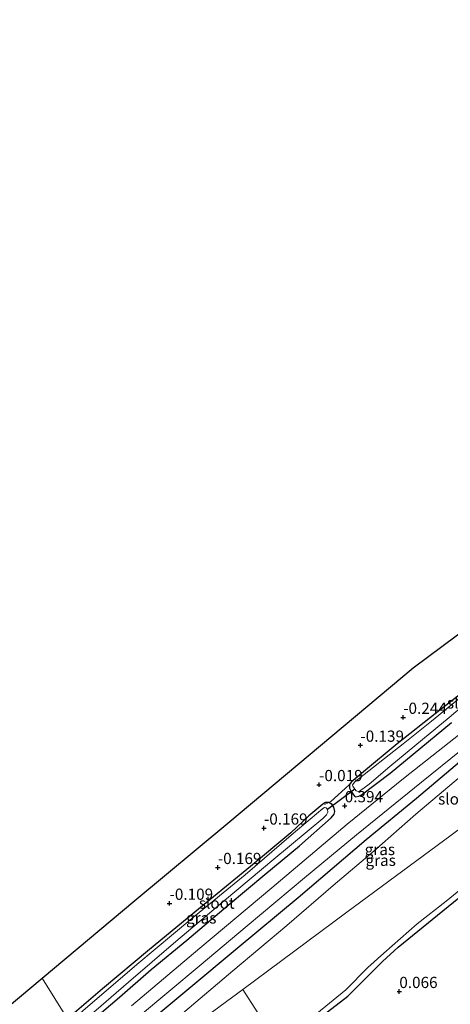
# Model space of a CAD drawing. Units: metres. Extents: x 159996 to 170008, y 537500 to 541182.
# Drawn here: x 167231 to 167327, y 539385 to 539604 of the extents above; entities that cross this region are included whole.
import ezdxf
from ezdxf.enums import TextEntityAlignment as Align

# ---------------------------------------------------------------- set-up
doc = ezdxf.new("R2010")
doc.units = ezdxf.units.M
doc.linetypes.add('IE-TERREINAFSCHEIDING', pattern=[10, 8, -2])
doc.layers.get('0').update_dxf_attribs({"lineweight": 25})
for name, color, linetype in [('B-ME-GW-HOOGTEPUNT-S-B1', 10, 'Continuous'), ('B-ME-GW-INSTEEKWATERGANG-L-B1', 10, 'Continuous'), ('B-ME-KG-KADASTRAAL-OPNAMEDTMGRENS-L-B1', 10, 'Continuous'), ('B-ME-KW-DUIKER-L-B1', 10, 'Continuous')]:
    doc.layers.add(name, color=color, linetype=linetype)
for name, color, linetype, lineweight in [('B-ME-IE-GRASLAND-GV-B6', 93, 'Continuous', 18), ('B-ME-IE-GRONDWERKLIJN-GROND_INGERICHT-GV-B6', 253, 'Continuous', 18), ('B-ME-IE-HULPGEOMETRIE-L-B1', 53, 'Continuous', 18), ('B-ME-IE-TERREINAFSCHEIDING-DOORGANG-L-B1', 8, 'IE-TERREINAFSCHEIDING-KUNSTMATIG-OPEN', 18), ('B-ME-IE-TERREINAFSCHEIDING-RASTERHEKWERK-L-B1', 8, 'IE-TERREINAFSCHEIDING', 18), ('B-ME-OG-WATER-GV-B6', 153, 'Continuous', 18), ('B-ME-VH-VERH_SOORT-BITUMEN-GV-B6', 8, 'IE-TERREINAFSCHEIDING-NATUURLIJK-HOUTWAL', 18)]:
    doc.layers.add(name, color=color, linetype=linetype, lineweight=lineweight)
doc.styles.add('NLCS-ISO', font='NLCS-ISO.TTF')
doc.linetypes.add('IE-TERREINAFSCHEIDING-KUNSTMATIG-OPEN', pattern='A,7,-1.5,[67,NLCS.SHX,S=0.75,R=0,X=0,Y=0],-1.5', length=10)
doc.linetypes.add('IE-TERREINAFSCHEIDING-NATUURLIJK-HOUTWAL', pattern='A,7,-1.5,[67,NLCS.SHX,S=0.75,R=45,X=0,Y=0],-1.5,7,-1.5,[70,NLCS.SHX,S=0.75,R=0,X=0,Y=0],-1.5', length=20)

# ---------------------------------------------------------------- blocks, each defined once
blk = doc.blocks.new('hoogtepunt')
for p, q in [((-0.5, 0), (0.5, 0)), ((0, 0.5), (0, -0.5))]:
    blk.add_line(p, q)

msp = doc.modelspace()

# ---------------------------------------------------------------- linework, layer by layer
at = {"layer": 'B-ME-GW-INSTEEKWATERGANG-L-B1'}
for points in [[(167374.654, 539458.101, 0.594), (167372.147, 539461.822, 0.466), (167370.705, 539463.139, 0.466), (167369.021, 539464.402, 0.466), (167366.993, 539465.429, 0.466), (167365.788, 539465.87, 0.479), (167364.201, 539465.855, 0.479), (167361.738, 539465.167, 0.392), (167359.943, 539464.232, 0.385), (167355.388, 539460.923, 0.385), (167345.462, 539452.944, 0.392), (167334.887, 539443.964, 0.452), (167319.588, 539431.037, 0.412), (167308.35, 539421.834, 0.304), (167293.256, 539408.92, 0.452), (167279.663, 539397.661, 0.412), (167268.92, 539388.689, 0.465), (167256.538, 539378.395, 0.432), (167248.562, 539371.489, 0.595)], [(167289.249, 539375.568, -0.084), (167294.964, 539379.873, -0.084), (167304.315, 539387.094, -0.078), (167312.009, 539394.801, -0.051), (167315.481, 539397.938, -0.051), (167325.45, 539406.093, -0.105), (167333.747, 539412.809, -0.105), (167341.842, 539419.532, 0.004), (167349.73, 539425.569, 0.031), (167357.427, 539431.443, 0.004), (167360.901, 539434.64, 0.004), (167367.202, 539439.807, -0.037), (167370.537, 539442.638, -0.037), (167372.591, 539444.462, 0.017), (167375.024, 539446.433, 0.098), (167376.19, 539447.405, 0.22), (167377.297, 539448.773, 0.449), (167378.148, 539450.291, 0.685), (167378.192, 539451.168, 0.739), (167377.721, 539452.092, 0.723), (167376.083, 539455.307, 0.665), (167374.654, 539458.101, 0.594)], [(167334.504, 539458.282, -0.253), (167324.09, 539450.236, -0.342), (167315.262, 539443.201, -0.287), (167307.798, 539436.973, -0.226), (167305.064, 539434.716, -0.098), (167304.695, 539434.207, -0.003), (167304.646, 539433.348, 0.118), (167305.011, 539432.613, 0.172), (167305.767, 539431.572, 0.192), (167306.078, 539431.453, 0.192)], [(167306.078, 539431.453, 0.192), (167306.756, 539431.565, 0.206), (167307.315, 539431.898, 0.213), (167313.739, 539436.681, 0.24), (167327.332, 539448, 0.219)], [(167244.01, 539378.758, 0.294), (167253.519, 539386.831, 0.294), (167260.546, 539393, 0.294), (167268.448, 539399.564, 0.334), (167277.65, 539407.283, 0.334), (167285.809, 539414.127, 0.368), (167293.568, 539420.542, 0.375), (167300.568, 539426.753, 0.381), (167301.232, 539427.606, 0.375), (167301.428, 539428.202, 0.354), (167301.169, 539429.143, 0.3), (167300.79, 539429.712, 0.294), (167300.062, 539430.179, 0.253), (167299.359, 539430.169, 0.159), (167298.753, 539429.786, -0.037), (167295.65, 539427.237, -0.165), (167291.596, 539423.417, -0.442), (167282.617, 539415.937, -0.51), (167273.574, 539408.495, -0.321), (167260.158, 539397.427, -0.321), (167249.751, 539388.711, -0.253), (167241.955, 539382.039, -0.215)]]:
    msp.add_polyline3d(points, dxfattribs=at)
at = {"layer": 'B-ME-IE-GRASLAND-GV-B6'}
for points in [[(167525.493, 539570.619, 0.504), (167508.403, 539559.499, 0.565), (167496.97, 539552.284, 0.571), (167486.639, 539546.04, 0.639), (167476.093, 539540.075, 0.639), (167468.763, 539536.198, 0.666), (167464.835, 539534.113, 0.673), (167463.54, 539533.355, 0.673), (167462.374, 539532.422, 0.673), (167457.563, 539529.582, 0.666), (167438.504, 539518.895, 0.598), (167423.505, 539510.336, 0.463), (167404.041, 539498.23, 0.463), (167386.072, 539486.535, 0.551), (167371.755, 539477.145, 0.457), (167361.078, 539469.638, 0.43), (167348.056, 539460.099, 0.47), (167335.566, 539450.404, 0.47), (167316.712, 539435.49, 0.47), (167304.175, 539425.37, 0.558), (167287.379, 539411.163, 0.544), (167271.407, 539397.771, 0.544), (167256.143, 539384.945, 0.544)], [(167257.726, 539382.436, 0.558), (167271.189, 539393.712, 0.531), (167281.908, 539402.684, 0.477), (167294.645, 539413.422, 0.504), (167306.211, 539422.988, 0.457), (167320.67, 539434.715, 0.477), (167329.501, 539441.806, 0.477), (167340.343, 539450.363, 0.477), (167350.044, 539457.885, 0.382), (167361.977, 539466.401, 0.382), (167363.882, 539467.698, 0.404), (167365.918, 539467.939, 0.485), (167366.922, 539467.941, 0.485), (167368.468, 539467.616, 0.485), (167369.661, 539467.068, 0.485), (167370.628, 539466.161, 0.485), (167373.403, 539462.294, 0.485), (167375.577, 539458.786, 0.574)], [(167256.538, 539378.395, 0.432), (167268.92, 539388.689, 0.465), (167279.663, 539397.661, 0.412), (167293.256, 539408.92, 0.452), (167308.35, 539421.834, 0.304), (167319.588, 539431.037, 0.412), (167334.887, 539443.964, 0.452), (167345.462, 539452.944, 0.392), (167355.388, 539460.923, 0.385), (167359.943, 539464.232, 0.385), (167361.738, 539465.167, 0.392), (167364.201, 539465.855, 0.479), (167365.788, 539465.87, 0.479), (167366.993, 539465.429, 0.466), (167369.021, 539464.402, 0.466), (167370.705, 539463.139, 0.466), (167372.147, 539461.822, 0.466), (167374.654, 539458.101, 0.594)], [(167375.577, 539458.786, 0.574), (167374.654, 539458.101, 0.594), (167372.147, 539461.822, 0.466), (167370.705, 539463.139, 0.466), (167369.021, 539464.402, 0.466), (167366.993, 539465.429, 0.466), (167365.788, 539465.87, 0.479), (167364.201, 539465.855, 0.479), (167361.738, 539465.167, 0.392), (167359.943, 539464.232, 0.385), (167355.388, 539460.923, 0.385), (167345.462, 539452.944, 0.392), (167334.887, 539443.964, 0.452), (167319.588, 539431.037, 0.412), (167308.35, 539421.834, 0.304), (167293.256, 539408.92, 0.452), (167279.663, 539397.661, 0.412), (167268.92, 539388.689, 0.465), (167256.538, 539378.395, 0.432)], [(167374.654, 539458.101, 0.594), (167373.826, 539457.487, -0.121), (167372.883, 539459.19, -0.124), (167372.013, 539459.992, -0.512), (167371.877, 539459.844, -0.631), (167370.525, 539460.771, -0.631), (167366.636, 539464.092, -0.631), (167365.271, 539464.63, -0.631), (167363.81, 539464.477, -0.631), (167362.689, 539463.848, -0.631), (167357.232, 539459.596, -0.631), (167355.756, 539458.467, -0.631), (167354.126, 539456.927, -0.631), (167352.066, 539454.444, -0.631), (167339.394, 539444.258, -0.631), (167327.955, 539434.772, -0.631), (167319.446, 539427.609, -0.631), (167310.144, 539419.393, -0.631), (167301.026, 539411.726, -0.631), (167290.701, 539402.786, -0.631), (167278.687, 539392.681, -0.631), (167267.086, 539382.797, -0.631)], [(167327.332, 539448, 0.219), (167313.739, 539436.681, 0.24), (167307.315, 539431.898, 0.213), (167306.756, 539431.565, 0.206), (167306.078, 539431.453, 0.192), (167305.767, 539431.572, 0.192), (167305.011, 539432.613, 0.172), (167304.646, 539433.348, 0.118), (167304.695, 539434.207, -0.003), (167305.064, 539434.716, -0.098), (167307.798, 539436.973, -0.226), (167315.262, 539443.201, -0.287), (167324.09, 539450.236, -0.342), (167334.504, 539458.282, -0.253)], [(167329.537, 539453.689, -0.888), (167322.933, 539448.318, -0.888), (167316.622, 539443.232, -0.888), (167305.884, 539434.76, -0.888), (167305.341, 539434.121, -0.888), (167305.421, 539433.837, -0.888), (167305.829, 539433.129, -0.888), (167306.152, 539432.741, -0.888), (167306.644, 539432.618, -0.888)], [(167306.644, 539432.618, -0.888), (167307.117, 539432.837, -0.888), (167309.053, 539434.236, -0.888), (167313.665, 539438.172, -0.888), (167320.896, 539444.175, -0.888), (167326.861, 539449.122, -0.888), (167332.257, 539453.69, -0.888)], [(167378.192, 539451.168, 0.739), (167378.148, 539450.291, 0.685), (167377.297, 539448.773, 0.449), (167376.19, 539447.405, 0.22), (167375.024, 539446.433, 0.098), (167372.591, 539444.462, 0.017), (167370.537, 539442.638, -0.037), (167367.202, 539439.807, -0.037), (167360.901, 539434.64, 0.004), (167357.427, 539431.443, 0.004), (167349.73, 539425.569, 0.031), (167341.842, 539419.532, 0.004), (167333.747, 539412.809, -0.105), (167325.45, 539406.093, -0.105), (167315.481, 539397.938, -0.051), (167312.009, 539394.801, -0.051), (167304.315, 539387.094, -0.078), (167294.964, 539379.873, -0.084)], [(167297.419, 539383.18, -0.631), (167303.883, 539388.491, -0.631), (167308.744, 539393.475, -0.631), (167312.295, 539396.644, -0.631), (167319.703, 539403.178, -0.631), (167326.208, 539408.182, -0.631), (167334.349, 539414.895, -0.631), (167338.343, 539418.232, -0.631), (167339.509, 539419.264, -0.631), (167345.304, 539423.629, -0.631), (167351.774, 539428.353, -0.631), (167355.156, 539431.294, -0.631), (167357.914, 539433.89, -0.631), (167359.804, 539435.39, -0.631), (167362.342, 539437.014, -0.631), (167366.813, 539440.956, -0.631), (167373.677, 539447.356, -0.631), (167374.77, 539448.715, -0.631), (167375.017, 539449.368, -0.631), (167374.839, 539450.412, -0.631), (167376.459, 539451.323, 0.152), (167377.721, 539452.092, 0.723), (167378.192, 539451.168, 0.739)], [(167244.01, 539378.758, 0.294), (167253.519, 539386.831, 0.294), (167260.546, 539393, 0.294), (167268.448, 539399.564, 0.334), (167277.65, 539407.283, 0.334), (167285.809, 539414.127, 0.368), (167293.568, 539420.542, 0.375), (167300.568, 539426.753, 0.381), (167301.232, 539427.606, 0.375), (167301.428, 539428.202, 0.354), (167301.169, 539429.143, 0.3), (167300.79, 539429.712, 0.294), (167300.062, 539430.179, 0.253), (167300.521, 539430.39, 0.348), (167303.686, 539433.291, 0.202), (167304.695, 539434.207, -0.003), (167304.646, 539433.348, 0.118), (167305.011, 539432.613, 0.172), (167305.767, 539431.572, 0.192), (167306.078, 539431.453, 0.192), (167306.756, 539431.565, 0.206), (167307.315, 539431.898, 0.213), (167313.739, 539436.681, 0.24), (167327.332, 539448, 0.219)], [(167241.955, 539382.039, -0.215), (167249.751, 539388.711, -0.253), (167260.158, 539397.427, -0.321), (167273.574, 539408.495, -0.321), (167282.617, 539415.937, -0.51), (167291.596, 539423.417, -0.442), (167295.65, 539427.237, -0.165), (167298.753, 539429.786, -0.037), (167299.359, 539430.169, 0.159), (167300.062, 539430.179, 0.253), (167300.79, 539429.712, 0.294), (167301.169, 539429.143, 0.3), (167301.428, 539428.202, 0.354), (167301.232, 539427.606, 0.375), (167300.568, 539426.753, 0.381), (167293.568, 539420.542, 0.375), (167285.809, 539414.127, 0.368), (167277.65, 539407.283, 0.334), (167268.448, 539399.564, 0.334), (167260.546, 539393, 0.294), (167253.519, 539386.831, 0.294), (167244.01, 539378.758, 0.294)], [(167246.705, 539382.511, -0.888), (167255.518, 539390.162, -0.888), (167266.045, 539399.249, -0.888), (167276.873, 539408.39, -0.888), (167287.824, 539417.587, -0.888), (167298.747, 539426.609, -0.888), (167299.531, 539427.459, -0.888), (167299.847, 539428.052, -0.888), (167299.774, 539428.637, -0.888), (167299.514, 539428.986, -0.888), (167299.086, 539429.07, -0.888), (167298.716, 539428.876, -0.888), (167291.699, 539422.91, -0.888), (167281.441, 539414.052, -0.888), (167269.586, 539404.382, -0.888), (167257.327, 539394.103, -0.888), (167245.36, 539383.83, -0.888)]]:
    msp.add_polyline3d(points, dxfattribs=at)
at = {"layer": 'B-ME-IE-GRONDWERKLIJN-GROND_INGERICHT-GV-B6'}
for points in [[(167334.504, 539458.282, -0.253), (167324.09, 539450.236, -0.342), (167315.262, 539443.201, -0.287), (167307.798, 539436.973, -0.226), (167305.064, 539434.716, -0.098), (167304.695, 539434.207, -0.003), (167303.686, 539433.291, 0.202), (167300.521, 539430.39, 0.348), (167300.062, 539430.179, 0.253), (167299.359, 539430.169, 0.159), (167298.753, 539429.786, -0.037), (167295.65, 539427.237, -0.165), (167291.596, 539423.417, -0.442), (167282.617, 539415.937, -0.51), (167273.574, 539408.495, -0.321), (167260.158, 539397.427, -0.321), (167249.751, 539388.711, -0.253), (167241.955, 539382.039, -0.215), (167236.311, 539391.051, -0.144), (167256.947, 539408.33, -0.031), (167277.583, 539425.609, -0.131), (167298.219, 539442.888, 0.006), (167318.855, 539460.167, -0.169), (167335.099, 539472.224, -0.056)], [(167294.964, 539379.873, -0.084), (167304.315, 539387.094, -0.078), (167312.009, 539394.801, -0.051), (167315.481, 539397.938, -0.051), (167325.45, 539406.093, -0.105), (167333.747, 539412.809, -0.105)], [(167241.955, 539382.039, -0.215), (167235.453, 539376.668, -0.193), (167225.169, 539368.015, -0.096), (167212.469, 539357.434, -0.002), (167202.299, 539348.927, 0.032), (167188.465, 539337.301, 0.039), (167187.224, 539336.146, 0.159), (167187.119, 539335.356, 0.159), (167187.144, 539334.925, 0.168), (167187.278, 539334.659, 0.211), (167186.982, 539334.413, 0.194), (167183.799, 539332.104, 0.147), (167183.19, 539332.121, 0.209), (167182.628, 539331.977, 0.192), (167179.998, 539330.457, 0.065), (167179.565, 539330.524, 0.022), (167174.948, 539334.154, -0.101), (167171.854, 539336.448, -0.089), (167178.859, 539342.945, 0.131), (167236.311, 539391.051, -0.144), (167241.955, 539382.039, -0.215)]]:
    msp.add_polyline3d(points, dxfattribs=at)
at = {"layer": 'B-ME-IE-HULPGEOMETRIE-L-B1'}
for points in [[(167544.899, 539584.448, 0.316), (167532.191, 539575.017, 0.477), (167513.319, 539561.011, 0.48), (167494.447, 539547.005, 0.484), (167468.862, 539528.017, 0.21), (167460.489, 539521.803, -0.631), (167440.116, 539506.684, -0.631), (167419.743, 539491.564, -0.631), (167399.37, 539476.444, -0.631), (167378.986, 539461.317, -0.631), (167378.825, 539461.197, -0.133), (167378.334, 539460.832, 0.493), (167377.549, 539460.25, 0.543), (167375.577, 539458.786, 0.574), (167374.654, 539458.101, 0.594), (167373.826, 539457.487, -0.121), (167373.664, 539457.367, -0.631), (167350.424, 539440.119, -0.631), (167327.262, 539422.93, -0.631), (167304.1, 539405.74, -0.631), (167280.938, 539388.551, -0.631)], [(167280.938, 539388.551, -0.631), (167251.467, 539366.852, -0.631), (167250.292, 539368.728, -0.631), (167248.562, 539371.489, 0.595), (167247.276, 539373.543, 0.64), (167245.679, 539376.094, 0.636), (167244.01, 539378.758, 0.294), (167243.413, 539379.711, -0.888), (167242.418, 539381.3, -0.888), (167241.955, 539382.039, -0.215), (167236.311, 539391.051, -0.144)], [(167280.938, 539388.551, -0.631), (167288.642, 539376.517, -0.631)]]:
    msp.add_polyline3d(points, dxfattribs=at)
at = {"layer": 'B-ME-IE-TERREINAFSCHEIDING-DOORGANG-L-B1'}
msp.add_line((167300.521, 539430.39, 0.348), (167303.686, 539433.291, 0.202), dxfattribs=at)
at = {"layer": 'B-ME-IE-TERREINAFSCHEIDING-RASTERHEKWERK-L-B1'}
msp.add_line((167303.686, 539433.291, 0.202), (167304.695, 539434.207, -0.003), dxfattribs=at)
msp.add_polyline3d([(167300.521, 539430.39, 0.348), (167300.062, 539430.179, 0.253), (167299.094, 539429.739, -0.259)], dxfattribs=at)
at = {"layer": 'B-ME-KG-KADASTRAAL-OPNAMEDTMGRENS-L-B1'}
for points in [[(167236.311, 539391.051, -0.144), (167256.947, 539408.33, -0.031), (167277.583, 539425.609, -0.131), (167298.219, 539442.888, 0.006), (167318.855, 539460.167, -0.169), (167335.099, 539472.224, -0.056), (167351.342, 539484.281, -0.006), (167367.586, 539496.338, 0.131), (167383.83, 539508.395, -0.006), (167400.005, 539518.869, -0.327), (167400.179, 539518.982, -0.888), (167402.346, 539520.385, -0.888), (167402.819, 539520.691, -0.186), (167424.946, 539535.018, 0.189), (167447.073, 539549.346, 0.189), (167469.2, 539563.673, 0.114), (167491.327, 539578.001, -0.286), (167492.426, 539578.712, -0.888), (167493.76, 539579.576, -0.888), (167495.118, 539580.456, -0.112), (167513.646, 539592.453, 0.159), (167532.174, 539604.45, 0.405)], [(166988.284, 539146.167, 0.438), (166989.575, 539147.629, 0.315), (166991.632, 539149.956, 0.311), (167086.421, 539257.205, 0.131), (167094.604, 539264.795, -0.153), (167095.107, 539265.261, -0.948), (167096.217, 539266.291, -0.948), (167096.843, 539266.872, -0.115), (167168.465, 539333.304, 0.018), (167169.288, 539334.068, -0.888), (167171.252, 539335.889, -0.888), (167171.854, 539336.448, -0.089), (167178.859, 539342.945, 0.131), (167236.311, 539391.051, -0.144)]]:
    msp.add_polyline3d(points, dxfattribs=at)
at = {"layer": 'B-ME-KW-DUIKER-L-B1'}
msp.add_line((167305.829, 539433.129, -0.888), (167299.774, 539428.637, -0.888), dxfattribs=at)
at = {"layer": 'B-ME-OG-WATER-GV-B6'}
for points in [[(167267.086, 539382.797, -0.631), (167278.687, 539392.681, -0.631), (167290.701, 539402.786, -0.631), (167301.026, 539411.726, -0.631), (167310.144, 539419.393, -0.631), (167319.446, 539427.609, -0.631), (167327.955, 539434.772, -0.631), (167339.394, 539444.258, -0.631), (167352.066, 539454.444, -0.631), (167354.126, 539456.927, -0.631), (167355.756, 539458.467, -0.631), (167357.232, 539459.596, -0.631), (167362.689, 539463.848, -0.631), (167363.81, 539464.477, -0.631), (167365.271, 539464.63, -0.631), (167366.636, 539464.092, -0.631), (167370.525, 539460.771, -0.631), (167371.877, 539459.844, -0.631)], [(167371.877, 539459.844, -0.631), (167372.724, 539459.065, -0.631), (167373.664, 539457.367, -0.631), (167350.424, 539440.119, -0.631), (167327.262, 539422.93, -0.631), (167304.1, 539405.74, -0.631), (167280.938, 539388.551, -0.631), (167251.467, 539366.852, -0.631)], [(167288.642, 539376.517, -0.631), (167280.938, 539388.551, -0.631), (167304.1, 539405.74, -0.631), (167327.262, 539422.93, -0.631), (167350.424, 539440.119, -0.631), (167373.664, 539457.367, -0.631), (167374.898, 539455.138, -0.631), (167375.027, 539454.148, -0.631)], [(167306.644, 539432.618, -0.888), (167306.152, 539432.741, -0.888), (167305.829, 539433.129, -0.888), (167305.421, 539433.837, -0.888), (167305.341, 539434.121, -0.888), (167305.884, 539434.76, -0.888), (167316.622, 539443.232, -0.888), (167322.933, 539448.318, -0.888), (167329.537, 539453.689, -0.888)], [(167332.257, 539453.69, -0.888), (167326.861, 539449.122, -0.888), (167320.896, 539444.175, -0.888), (167313.665, 539438.172, -0.888), (167309.053, 539434.236, -0.888), (167307.117, 539432.837, -0.888), (167306.644, 539432.618, -0.888)], [(167243.413, 539379.711, -0.888), (167242.418, 539381.3, -0.888), (167245.36, 539383.83, -0.888), (167257.327, 539394.103, -0.888), (167269.586, 539404.382, -0.888), (167281.441, 539414.052, -0.888), (167291.699, 539422.91, -0.888), (167298.716, 539428.876, -0.888), (167299.086, 539429.07, -0.888), (167299.514, 539428.986, -0.888), (167299.774, 539428.637, -0.888), (167299.847, 539428.052, -0.888), (167299.531, 539427.459, -0.888), (167298.747, 539426.609, -0.888), (167287.824, 539417.587, -0.888), (167276.873, 539408.39, -0.888), (167266.045, 539399.249, -0.888), (167255.518, 539390.162, -0.888), (167246.705, 539382.511, -0.888), (167243.413, 539379.711, -0.888)], [(167334.349, 539414.895, -0.631), (167326.208, 539408.182, -0.631), (167319.703, 539403.178, -0.631), (167312.295, 539396.644, -0.631), (167308.744, 539393.475, -0.631), (167303.883, 539388.491, -0.631), (167297.419, 539383.18, -0.631)], [(167251.467, 539366.852, -0.631), (167280.938, 539388.551, -0.631), (167288.642, 539376.517, -0.631)]]:
    msp.add_polyline3d(points, dxfattribs=at)
at = {"layer": 'B-ME-VH-VERH_SOORT-BITUMEN-GV-B6'}
for points in [[(167256.143, 539384.945, 0.544), (167271.407, 539397.771, 0.544), (167287.379, 539411.163, 0.544), (167304.175, 539425.37, 0.558), (167316.712, 539435.49, 0.47), (167335.566, 539450.404, 0.47), (167348.056, 539460.099, 0.47), (167361.078, 539469.638, 0.43), (167371.755, 539477.145, 0.457), (167386.072, 539486.535, 0.551), (167404.041, 539498.23, 0.463), (167423.505, 539510.336, 0.463), (167438.504, 539518.895, 0.598), (167457.563, 539529.582, 0.666), (167462.374, 539532.422, 0.673), (167463.54, 539533.355, 0.673), (167464.835, 539534.113, 0.673), (167468.763, 539536.198, 0.666), (167476.093, 539540.075, 0.639), (167486.639, 539546.04, 0.639), (167496.97, 539552.284, 0.571), (167508.403, 539559.499, 0.565), (167525.493, 539570.619, 0.504)], [(167494.447, 539547.005, 0.484), (167484.736, 539541.31, 0.531), (167470.197, 539533.239, 0.565), (167460.554, 539527.903, 0.612), (167443.239, 539518.296, 0.592), (167430.18, 539510.784, 0.497), (167413.639, 539500.7, 0.443), (167403.797, 539494.587, 0.443), (167391.582, 539486.582, 0.463), (167382.791, 539480.739, 0.49), (167373.322, 539474.153, 0.49), (167371.476, 539472.869, 0.49), (167363.882, 539467.698, 0.404), (167361.977, 539466.401, 0.382), (167350.044, 539457.885, 0.382), (167340.343, 539450.363, 0.477), (167329.501, 539441.806, 0.477), (167320.67, 539434.715, 0.477), (167306.211, 539422.988, 0.457), (167294.645, 539413.422, 0.504), (167281.908, 539402.684, 0.477), (167271.189, 539393.712, 0.531), (167257.726, 539382.436, 0.558)]]:
    msp.add_polyline3d(points, dxfattribs=at)

# ---------------------------------------------------------------- block references
at = {"layer": 'B-ME-GW-HOOGTEPUNT-S-B1', "rotation": 90}
for p in [(167316.621, 539449.123, -0.244), (167316.621, 539449.123, -0.244), (167307.096, 539442.917, -0.139), (167307.096, 539442.917, -0.139), (167297.902, 539434.144, -0.019), (167297.902, 539434.144, -0.019), (167303.612, 539429.445, 0.394), (167303.612, 539429.445, 0.394), (167285.639, 539424.468, -0.169), (167285.639, 539424.468, -0.169), (167275.381, 539415.69, -0.169), (167275.381, 539415.69, -0.169), (167264.63, 539407.727, -0.109), (167264.63, 539407.727, -0.109), (167315.751, 539388.088, 0.066), (167315.751, 539388.088, 0.066)]:
    msp.add_blockref('hoogtepunt', p, dxfattribs=at)

# ---------------------------------------------------------------- texts
at = {"layer": 'B-ME-GW-HOOGTEPUNT-S-B1', "ltscale": 0.2, "style": 'NLCS-ISO'}
for s, p in [('-0.244', (167316.621, 539449.123, -0.244)), ('-0.244', (167316.621, 539449.123, -0.244)), ('-0.139', (167307.096, 539442.917, -0.139)), ('-0.139', (167307.096, 539442.917, -0.139)), ('-0.019', (167297.902, 539434.144, -0.019)), ('-0.019', (167297.902, 539434.144, -0.019)), ('0.394', (167303.612, 539429.445, 0.394)), ('0.394', (167303.612, 539429.445, 0.394)), ('-0.169', (167285.639, 539424.468, -0.169)), ('-0.169', (167285.639, 539424.468, -0.169)), ('-0.169', (167275.381, 539415.69, -0.169)), ('-0.169', (167275.381, 539415.69, -0.169)), ('-0.109', (167264.63, 539407.727, -0.109)), ('-0.109', (167264.63, 539407.727, -0.109)), ('0.066', (167315.751, 539388.088, 0.066)), ('0.066', (167315.751, 539388.088, 0.066))]:
    msp.add_text(s, height=2.5, dxfattribs=at).set_placement(p, align=Align.BOTTOM_LEFT)
at = {"layer": 'B-ME-IE-GRASLAND-GV-B6', "ltscale": 0.2, "style": 'NLCS-ISO'}
for p in [(167311.426, 539419.715), (167311.608, 539417.299), (167271.691, 539404.469)]:
    msp.add_text('gras', height=2.5, dxfattribs=at).set_placement(p, align=Align.MIDDLE_CENTER)
at = {"layer": 'B-ME-OG-WATER-GV-B6', "ltscale": 0.2, "style": 'NLCS-ISO'}
for p in [(167330.344, 539452.356), (167328.383, 539430.967), (167275.142, 539407.779)]:
    msp.add_text('sloot', height=2.5, dxfattribs=at).set_placement(p, align=Align.MIDDLE_CENTER)

doc.saveas('drawing.dxf')
